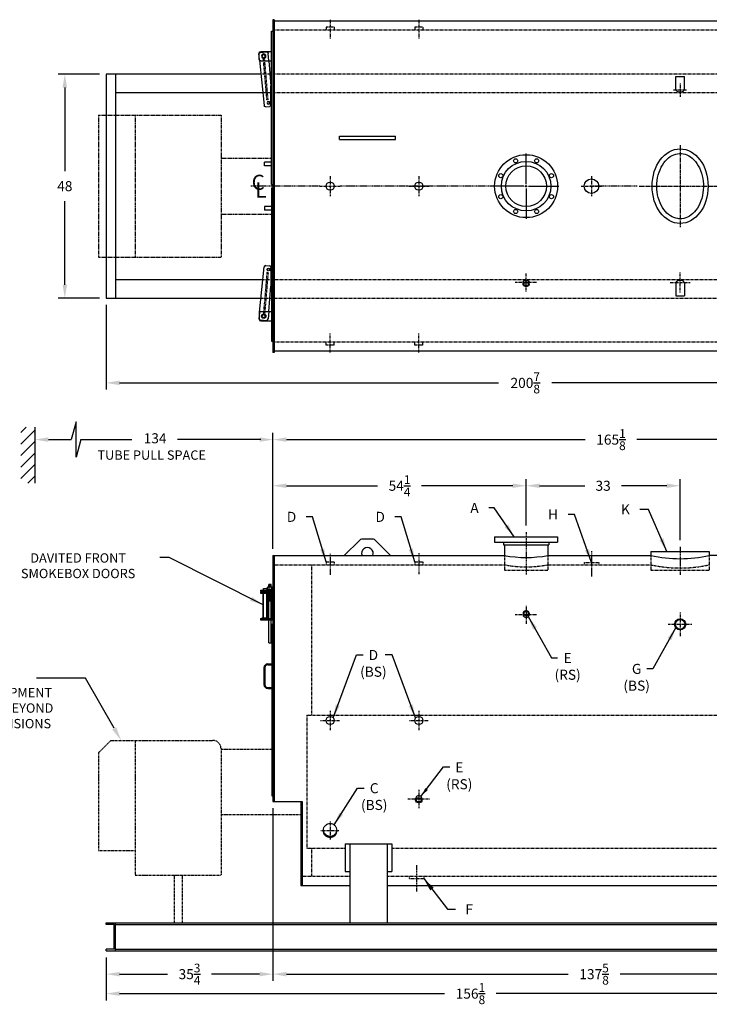
# Model space of a CAD drawing. Extents: x 20 to 380, y 80 to 291.
# Drawn here: x 140 to 288, y 80 to 291 of the extents above; entities that cross this region are included whole.
import ezdxf

# ---------------------------------------------------------------- set-up
doc = ezdxf.new("R2010")
doc.units = 0
doc.header["$LTSCALE"] = 0.25
doc.header["$MEASUREMENT"] = 0
for name, pattern in [('CENTER2', [1.125, 0.75, -0.125, 0.125, -0.125]), ('HIDDEN', [0.375, 0.25, -0.125]), ('PHANTOM', [2.5, 1.25, -0.25, 0.25, -0.25, 0.25, -0.25])]:
    doc.linetypes.add(name, pattern=pattern)
doc.layers.get('DEFPOINTS').update_dxf_attribs({"linetype": 'CONTINUOUS'})
for name, color, linetype in [('0_CENTERLINES', 125, 'CENTER2'), ('0_HIDDEN', 110, 'HIDDEN'), ('0_OBJECT', 232, 'CONTINUOUS'), ('0_TEXT', 125, 'CONTINUOUS'), ('BURNER', 40, 'PHANTOM'), ('DIMENSIONS', 125, 'CONTINUOUS'), ('HIDDEN', 7, 'HIDDEN'), ('HIDDEN2', 7, 'CONTINUOUS'), ('OBJ-35', 232, 'CONTINUOUS'), ('OBJECT', 1, 'CONTINUOUS'), ('OBJECT2', 82, 'CONTINUOUS')]:
    doc.layers.add(name, color=color, linetype=linetype)
doc.styles.add('ROMANS', font='romans.shx')
doc.styles.add('ROMANT', font='romant.shx')
doc.dimstyles.new('DIM', dxfattribs={"dimscale": 23, "dimtxt": 0.09375, "dimasz": 0.125, "dimexe": 0.0625, "dimexo": 0.0625, "dimgap": 0.09375, "dimtad": 0, "dimtih": 1, "dimtoh": 1, "dimdec": 6, "dimzin": 0, "dimdsep": 46, "dimlunit": 5, "dimtxsty": 'ROMANS', "dimcen": 0, "dimadec": 0, "dimazin": 0, "dimtfac": 0.87, "dimtdec": 6, "dimtix": 1, "dimtofl": 0, "dimtmove": 2, "dimatfit": 3, "dimfxl": 1, "dimtolj": 1, "dimtzin": 0, "dimarcsym": 0})
doc.dimstyles.new('DIM$7', dxfattribs={"dimscale": 12.8, "dimtxt": 0.125, "dimasz": 0.15625, "dimexe": 0.0625, "dimexo": 0.0625, "dimgap": 0.09375, "dimtad": 0, "dimdec": 6, "dimzin": 0, "dimdsep": 46, "dimlunit": 5, "dimtxsty": 'Standard', "dimcen": 0, "dimclrd": 256, "dimclre": 256, "dimclrt": 30, "dimadec": 0, "dimazin": 0, "dimtfac": 0.87, "dimtdec": 5, "dimtix": 1, "dimtofl": 0, "dimtmove": 0, "dimatfit": 3, "dimfxl": 1, "dimtolj": 1, "dimtzin": 0, "dimarcsym": 0})

# ---------------------------------------------------------------- blocks, each defined once
blk = doc.blocks.new('*D0')
at = {"layer": '0_TEXT', "color": 0, "lineweight": -2, "ltscale": 0.25, "transparency": 16777216}
for p, q in [((194.47, 122.08), (194.47, 85.08)), ((158.72, 90.08), (158.72, 85.08)), ((161.6, 86.52), (171.87, 86.52)), ((191.6, 86.52), (181.33, 86.52))]:
    blk.add_line(p, q, dxfattribs=at)
at = {"layer": '0_TEXT', "color": 0, "ltscale": 0.25, "transparency": 16777216}
for points in [[(161.6, 86.99), (161.6, 86.04), (158.72, 86.52)], [(191.6, 86.99), (191.6, 86.04), (194.47, 86.52)]]:
    blk.add_solid(points, dxfattribs=at)
at = {"layer": 'DEFPOINTS', "color": 0, "ltscale": 0.25, "transparency": 16777216}
for p in [(194.47, 123.52), (158.72, 91.52), (194.47, 86.52)]:
    blk.add_point(p, dxfattribs=at)
at = {"layer": '0_TEXT', "color": 0, "ltscale": 0.25, "transparency": 16777216, "insert": (176.6, 86.52), "char_height": 2.1562, "attachment_point": 5, "style": 'ROMANS'}
blk.add_mtext('\\A1;35{\\H0.870000x;\\S3/4;}', dxfattribs=at)
blk = doc.blocks.new('*D1')
at = {"layer": 'DEFPOINTS', "color": 0, "ltscale": 0.25, "transparency": 16777216}
for p in [(158.72, 91.52), (314.85, 91.52), (314.85, 82.34)]:
    blk.add_point(p, dxfattribs=at)
at = {"layer": 'DIMENSIONS', "color": 0, "lineweight": -2, "ltscale": 0.25, "transparency": 16777216}
for p, q in [((158.72, 90.08), (158.72, 80.9)), ((314.85, 90.08), (314.85, 80.9)), ((161.6, 82.34), (231.23, 82.34)), ((311.97, 82.34), (242.34, 82.34))]:
    blk.add_line(p, q, dxfattribs=at)
at = {"layer": 'DIMENSIONS', "color": 0, "ltscale": 0.25, "transparency": 16777216}
for points in [[(161.6, 82.82), (161.6, 81.86), (158.72, 82.34)], [(311.97, 82.82), (311.97, 81.86), (314.85, 82.34)]]:
    blk.add_solid(points, dxfattribs=at)
at = {"layer": 'DIMENSIONS', "color": 0, "ltscale": 0.25, "transparency": 16777216, "insert": (236.79, 82.34), "char_height": 2.1562, "attachment_point": 5, "style": 'ROMANS'}
blk.add_mtext('\\A1;156{\\H0.870000x;\\S1/8;}', dxfattribs=at)
blk = doc.blocks.new('*D2')
at = {"layer": 'DEFPOINTS', "color": 0, "transparency": 16777216}
for p in [(158.72, 231.45), (359.6, 224.82), (359.6, 213.27)]:
    blk.add_point(p, dxfattribs=at)
at = {"layer": 'DIMENSIONS', "color": 0, "lineweight": -2, "transparency": 16777216}
for p, q in [((158.72, 230.01), (158.72, 211.83)), ((359.6, 223.38), (359.6, 211.83)), ((161.6, 213.27), (242.83, 213.27)), ((356.72, 213.27), (254.24, 213.27))]:
    blk.add_line(p, q, dxfattribs=at)
at = {"layer": 'DIMENSIONS', "color": 0, "transparency": 16777216}
for points in [[(161.6, 213.75), (161.6, 212.79), (158.72, 213.27)], [(356.72, 213.75), (356.72, 212.79), (359.6, 213.27)]]:
    blk.add_solid(points, dxfattribs=at)
at = {"layer": 'DIMENSIONS', "color": 0, "transparency": 16777216, "insert": (248.54, 213.27), "char_height": 2.1562, "attachment_point": 5, "style": 'ROMANS'}
blk.add_mtext('\\A1;200{\\H0.87x;\\S7/8;}', dxfattribs=at)
blk = doc.blocks.new('*D10')
at = {"layer": 'DEFPOINTS', "color": 0, "ltscale": 0.25, "transparency": 16777216}
for p in [(149.87, 279.45), (158.72, 279.45), (158.72, 231.45)]:
    blk.add_point(p, dxfattribs=at)
at = {"layer": 'DIMENSIONS', "color": 0, "lineweight": -2, "ltscale": 0.25, "transparency": 16777216}
for p, q in [((157.29, 279.45), (148.43, 279.45)), ((149.87, 276.57), (149.87, 258.68)), ((149.87, 234.32), (149.87, 252.21)), ((157.29, 231.45), (148.43, 231.45))]:
    blk.add_line(p, q, dxfattribs=at)
at = {"layer": 'DIMENSIONS', "color": 0, "ltscale": 0.25, "transparency": 16777216}
for points in [[(149.39, 276.57), (150.35, 276.57), (149.87, 279.45)], [(149.39, 234.32), (150.35, 234.32), (149.87, 231.45)]]:
    blk.add_solid(points, dxfattribs=at)
at = {"layer": 'DIMENSIONS', "color": 0, "ltscale": 0.25, "transparency": 16777216, "insert": (149.87, 255.45), "char_height": 2.156, "attachment_point": 5, "style": 'ROMANS'}
blk.add_mtext('\\A1;48', dxfattribs=at)
blk = doc.blocks.new('*D12')
at = {"layer": '0_TEXT', "color": 0, "lineweight": -2, "ltscale": 0.25, "transparency": 16777216}
for p, q in [((332.1, 102.28), (332.1, 85.08)), ((194.47, 90.08), (194.47, 85.08)), ((197.35, 86.52), (257.73, 86.52)), ((329.22, 86.52), (268.84, 86.52))]:
    blk.add_line(p, q, dxfattribs=at)
at = {"layer": '0_TEXT', "color": 0, "ltscale": 0.25, "transparency": 16777216}
for points in [[(197.35, 86.99), (197.35, 86.04), (194.47, 86.52)], [(329.22, 86.99), (329.22, 86.04), (332.1, 86.52)]]:
    blk.add_solid(points, dxfattribs=at)
at = {"layer": 'DEFPOINTS', "color": 0, "ltscale": 0.25, "transparency": 16777216}
for p in [(332.1, 103.72), (194.47, 91.52), (332.1, 86.52)]:
    blk.add_point(p, dxfattribs=at)
at = {"layer": '0_TEXT', "color": 0, "ltscale": 0.25, "transparency": 16777216, "insert": (263.29, 86.52), "char_height": 2.1562, "attachment_point": 5, "style": 'ROMANS'}
blk.add_mtext('\\A1;137{\\H0.870000x;\\S5/8;}', dxfattribs=at)
blk = doc.blocks.new('*D13')
at = {"layer": '0_TEXT', "color": 0, "lineweight": -2, "ltscale": 0.25, "transparency": 16777216}
for p, q in [((194.47, 177.71), (194.47, 202.55)), ((197.35, 201.11), (261.36, 201.11)), ((356.72, 201.11), (272.47, 201.11)), ((359.6, 179.46), (359.6, 202.55))]:
    blk.add_line(p, q, dxfattribs=at)
at = {"layer": '0_TEXT', "color": 0, "ltscale": 0.25, "transparency": 16777216}
for points in [[(197.35, 201.59), (197.35, 200.63), (194.47, 201.11)], [(356.72, 201.59), (356.72, 200.63), (359.6, 201.11)]]:
    blk.add_solid(points, dxfattribs=at)
at = {"layer": 'DEFPOINTS', "color": 0, "ltscale": 0.25, "transparency": 16777216}
for p in [(359.6, 201.11), (359.6, 178.02), (194.47, 176.27)]:
    blk.add_point(p, dxfattribs=at)
at = {"layer": '0_TEXT', "color": 0, "ltscale": 0.25, "transparency": 16777216, "insert": (266.91, 201.11), "char_height": 2.1562, "attachment_point": 5, "style": 'ROMANS'}
blk.add_mtext('\\A1;165{\\H0.870000x;\\S1/8;}', dxfattribs=at)
blk = doc.blocks.new('*D14')
at = {"layer": '0_TEXT', "color": 0, "lineweight": -2, "ltscale": 0.25, "transparency": 16777216}
for p, q in [((194.47, 177.71), (194.47, 192.66)), ((248.72, 182.71), (248.72, 192.66)), ((197.35, 191.22), (216.87, 191.22)), ((245.85, 191.22), (226.33, 191.22))]:
    blk.add_line(p, q, dxfattribs=at)
at = {"layer": '0_TEXT', "color": 0, "ltscale": 0.25, "transparency": 16777216}
for points in [[(197.35, 191.7), (197.35, 190.74), (194.47, 191.22)], [(245.85, 191.7), (245.85, 190.74), (248.72, 191.22)]]:
    blk.add_solid(points, dxfattribs=at)
at = {"layer": 'DEFPOINTS', "color": 0, "ltscale": 0.25, "transparency": 16777216}
for p in [(248.72, 191.22), (248.72, 181.27), (194.47, 176.27)]:
    blk.add_point(p, dxfattribs=at)
at = {"layer": '0_TEXT', "color": 0, "ltscale": 0.25, "transparency": 16777216, "insert": (221.6, 191.22), "char_height": 2.1562, "attachment_point": 5, "style": 'ROMANS'}
blk.add_mtext('\\A1;54{\\H0.870000x;\\S1/4;}', dxfattribs=at)
blk = doc.blocks.new('*D15')
at = {"layer": 'DEFPOINTS', "color": 0, "ltscale": 0.25, "transparency": 16777216}
for p in [(281.72, 191.22), (248.72, 181.27), (281.72, 178.14)]:
    blk.add_point(p, dxfattribs=at)
at = {"layer": 'DIMENSIONS', "color": 0, "lineweight": -2, "ltscale": 0.25, "transparency": 16777216}
for p, q in [((248.72, 182.71), (248.72, 192.66)), ((281.72, 179.58), (281.72, 192.66)), ((251.6, 191.22), (261.32, 191.22)), ((278.85, 191.22), (269.13, 191.22))]:
    blk.add_line(p, q, dxfattribs=at)
at = {"layer": 'DIMENSIONS', "color": 0, "ltscale": 0.25, "transparency": 16777216}
for points in [[(251.6, 191.7), (251.6, 190.74), (248.72, 191.22)], [(278.85, 191.7), (278.85, 190.74), (281.72, 191.22)]]:
    blk.add_solid(points, dxfattribs=at)
at = {"layer": 'DIMENSIONS', "color": 0, "ltscale": 0.25, "transparency": 16777216, "insert": (265.22, 191.22), "char_height": 2.156, "attachment_point": 5, "style": 'ROMANS'}
blk.add_mtext('\\A1;33', dxfattribs=at)
blk = doc.blocks.new('A$C592C583A')
at = {"layer": '0_OBJECT'}
for p, q in [((-2.65, 11.34), (0, 11.34)), ((-2.65, 11.34), (-2.65, 11.09)), ((-2.65, 11.09), (0, 11.09)), ((-0.25, 11.09), (-0.25, 5.21)), ((0, 11.09), (0, 5.21)), ((-2.65, 5.21), (0, 5.21)), ((-2.65, 5.21), (-2.65, 4.97)), ((-2.65, 4.97), (0, 4.97))]:
    blk.add_line(p, q, dxfattribs=at)
at = {"layer": 'HIDDEN2'}
for p, q in [((-1.99, 4.97), (-1.99, 11.34)), ((-1.32, 4.97), (-1.32, 11.34)), ((-0.87, 11.94), (-0.87, 10.7)), ((-0.37, 11.94), (-0.37, 10.7))]:
    blk.add_line(p, q, dxfattribs=at)
at = {"layer": 'OBJ-35'}
for p, q in [((-2.11, 5.4), (-2.11, 10.93)), ((-1.2, 11.44), (-1.2, 11.94)), ((-0.04, 11.94), (-1.2, 11.94)), ((-1.2, 11.44), (-0.04, 11.44)), ((-1.2, 10.95), (-1.2, 11.44)), ((-1.2, 5.4), (-1.2, 10.93)), ((-0.91, 11.94), (-0.91, 11.44)), ((-0.91, 11.44), (-0.91, 10.95)), ((-0.87, 11.94), (-0.87, 12.5)), ((-0.37, 12.5), (-0.87, 12.5)), ((-0.37, 12.38), (-0.87, 12.38)), ((-0.37, 12.25), (-0.87, 12.25)), ((-0.37, 12.13), (-0.87, 12.13)), ((-0.37, 12), (-0.87, 12)), ((-0.87, 0), (-0.87, 10.7)), ((-0.87, 10.64), (-0.37, 10.64)), ((-0.37, 11.94), (-0.37, 12.5)), ((-0.37, 0), (-0.37, 10.7)), ((-0.32, 11.94), (-0.32, 11.44)), ((-0.32, 11.44), (-0.32, 10.95)), ((-0.04, 11.44), (-0.04, 11.94)), ((-0.04, 10.95), (-0.04, 11.44)), ((-0.87, 10.52), (-0.37, 10.52)), ((-0.87, 10.39), (-0.37, 10.39)), ((-0.87, 10.39), (-0.37, 10.39)), ((-0.87, 10.27), (-0.37, 10.27)), ((-0.87, 10.27), (-0.37, 10.27)), ((-0.87, 10.14), (-0.37, 10.14)), ((-0.87, 10.14), (-0.37, 10.14)), ((-0.87, 10.02), (-0.37, 10.02)), ((-0.87, 9.89), (-0.37, 9.89)), ((-0.87, 9.89), (-0.37, 9.89)), ((-0.87, 9.77), (-0.37, 9.77)), ((-0.87, 9.77), (-0.37, 9.77)), ((-0.87, 9.64), (-0.37, 9.64)), ((-0.87, 9.64), (-0.37, 9.64)), ((-0.87, 9.52), (-0.37, 9.52)), ((-0.87, 9.4), (-0.37, 9.4)), ((-0.87, 9.27), (-0.37, 9.27)), ((-0.87, 9.15), (-0.37, 9.15)), ((-0.87, 9.02), (-0.37, 9.02)), ((-2.32, 5.4), (-0.99, 5.4)), ((-2.32, 5.34), (-2.32, 5.4)), ((-2.32, 5.21), (-2.32, 5.34)), ((-2.32, 5.31), (-0.99, 5.31)), ((-0.99, 5.34), (-0.99, 5.4)), ((-0.99, 5.21), (-0.99, 5.34)), ((-0.87, 0), (-0.37, 0))]:
    blk.add_line(p, q, dxfattribs=at)
at = {"layer": 'OBJECT'}
for p, q in [((-1.99, 11.34), (-1.99, 11.67)), ((-1.99, 11.67), (-1.32, 11.67)), ((-1.32, 11.67), (-1.32, 11.34))]:
    blk.add_line(p, q, dxfattribs=at)
at = {"layer": 'OBJECT2'}
for p, q in [((-2.69, 10.95), (-0.13, 10.95)), ((-2.69, 10.95), (-2.69, 10.7)), ((-2.69, 10.7), (-0.13, 10.7)), ((-0.71, 10.95), (-0.71, 10.7)), ((-0.13, 10.95), (-0.13, 10.7))]:
    blk.add_line(p, q, dxfattribs=at)
blk = doc.blocks.new('A$C7FC46D7E')
at = {"layer": 'HIDDEN'}
for p, q in [((-0.98, -0.65), (-1.74, -9.53)), ((-0.73, -0.67), (-1.49, -9.56)), ((-0.73, -0.67), (-0.98, -0.65))]:
    blk.add_line(p, q, dxfattribs=at)
at = {"layer": 'HIDDEN2'}
for p, q in [((-2.57, -9.13), (-2.65, -9.96)), ((-0.56, -9.01), (-0.71, -10.59)), ((-2.39, -10.76), (-1.08, -10.89))]:
    blk.add_line(p, q, dxfattribs=at)
blk.add_circle((-1.66, -10), 0.476, dxfattribs=at)
for centre, start, end in [((-2.36, -10.43), 174.474, 264.474), ((-1.04, -10.56), 264.474, 354.474)]:
    blk.add_arc(centre, 0.331, start, end, dxfattribs=at)
at = {"layer": 'OBJ-35'}
for centre, radius in [((-0.62, 0), 0.248), ((-1.66, -10), 0.331)]:
    blk.add_circle(centre, radius, dxfattribs=at)
at = {"layer": 'OBJECT'}
for p, q in [((-2.65, -9.34), (-2.65, -10.67)), ((-2.32, -9.01), (0, -9.01)), ((-2.32, -11), (0, -11))]:
    blk.add_line(p, q, dxfattribs=at)
for centre, start, end in [((-2.32, -9.34), 90, 180), ((-2.32, -10.67), 180, 270)]:
    blk.add_arc(centre, 0.331, start, end, dxfattribs=at)
at = {"layer": 'OBJECT2'}
for p, q in [((-2.57, -9.13), (-1.56, 0.59)), ((-1.2, 0.89), (-0.43, 0.81)), ((-0.13, 0.48), (-0.13, -3.64)), ((-0.56, -9.01), (-0.13, -3.58)), ((-2.65, -9.96), (-2.69, -10.4))]:
    blk.add_line(p, q, dxfattribs=at)
blk.add_circle((-0.62, 0), 0.31, dxfattribs=at)
for centre, start, end in [((-1.23, 0.56), 84.474, 174.474), ((-0.46, 0.48), 359.9996, 84.4942), ((-2.36, -10.43), 174.474, 210.1346)]:
    blk.add_arc(centre, 0.331, start, end, dxfattribs=at)

msp = doc.modelspace()

# ---------------------------------------------------------------- linework, layer by layer
at = {"layer": '0_CENTERLINES', "ltscale": 0.5}
for p, q in [((206.7245926, 291.1341647), (206.7245926, 287.0082629)), ((225.7245926, 291.1341636), (225.7245926, 287.0082618)), ((248.7245926, 232.8472211), (248.7245926, 236.7952395)), ((281.7288926, 232.6462138), (281.7288926, 236.9962138)), ((251.0375926, 234.8212303), (246.4115926, 234.8212303)), ((279.5538926, 234.8212138), (283.9038926, 234.8212138)), ((206.7245926, 219.7582629), (206.7245926, 223.8841647)), ((225.7245926, 219.758264), (225.7245926, 223.8841659)), ((248.7245926, 165.4932789), (248.7245926, 161.5452604)), ((251.0375926, 163.5192697), (246.4115926, 163.5192697)), ((281.7245926, 164.0505361), (281.7245926, 158.9880361)), ((279.1933426, 161.5192861), (284.2558426, 161.5192861)), ((206.7245926, 142.9567861), (206.7245926, 138.8317861)), ((225.7245926, 142.9567861), (225.7245926, 138.8317861)), ((204.6620926, 140.8942861), (208.7870926, 140.8942861)), ((223.6620926, 140.8942861), (227.7870926, 140.8942861)), ((225.7245926, 126.0150566), (225.7245926, 122.0670382)), ((228.0375926, 124.0410474), (223.4115926, 124.0410474)), ((206.7245926, 119.2512224), (206.7245926, 115.3379722)), ((204.7245926, 117.2945973), (208.7245926, 117.2945973))]:
    msp.add_line(p, q, dxfattribs=at)
at = {"layer": '0_CENTERLINES', "ltscale": 0.25}
for p, q in [((281.7288926, 277.5212138), (281.7288926, 274.6212138)), ((280.2788926, 276.0712138), (283.1788926, 276.0712138))]:
    msp.add_line(p, q, dxfattribs=at)
at = {"layer": '0_CENTERLINES', "ltscale": 2}
for p, q in [((281.723268, 264.2462138), (281.723268, 246.6462138)), ((272.923268, 255.4462138), (290.523268, 255.4462138))]:
    msp.add_line(p, q, dxfattribs=at)
at = {"layer": '0_CENTERLINES', "ltscale": 0.375}
for p, q in [((206.7245926, 257.6216143), (206.7245926, 253.2708133)), ((225.7245926, 257.6216143), (225.7245926, 253.2708133)), ((262.7245926, 257.6216143), (262.7245926, 253.2708133)), ((204.5491921, 255.4462138), (208.8999931, 255.4462138)), ((223.5491921, 255.4462138), (227.8999931, 255.4462138)), ((260.5491921, 255.4462138), (264.8999931, 255.4462138))]:
    msp.add_line(p, q, dxfattribs=at)
at = {"layer": '0_CENTERLINES'}
for p, q in [((204.5491921, 255.4462138), (189.6968141, 255.4462138)), ((241.7245926, 255.4462138), (208.8999931, 255.4462138)), ((272.5232697, 255.4405892), (262.3999931, 255.4462138)), ((248.7245926, 181.2692861), (248.7245926, 172.1442861))]:
    msp.add_line(p, q, dxfattribs=at)
at = {"layer": '0_CENTERLINES', "ltscale": 0.75}
for p, q in [((281.7245926, 178.1442861), (281.7245926, 172.1442861)), ((225.2245926, 109.8862415), (225.2245926, 104.2612415))]:
    msp.add_line(p, q, dxfattribs=at)
at = {"layer": '0_CENTERLINES', "ltscale": 0.625}
for p, q in [((206.7245926, 176.6442861), (206.7245926, 172.1442861)), ((225.7245926, 176.7692861), (225.7245926, 172.2692861)), ((262.7245926, 177.2067861), (262.7245926, 171.5817861))]:
    msp.add_line(p, q, dxfattribs=at)
at = {"layer": '0_HIDDEN', "linetype": 'HIDDEN', "ltscale": 0.75}
for p, q in [((207.5995926, 289.5087138), (205.8495926, 289.5087138)), ((205.8495926, 289.5087138), (205.8495926, 288.8837138)), ((207.5995926, 289.5087138), (207.5995926, 288.8837138)), ((226.5995926, 289.5087127), (224.8495926, 289.5087127)), ((224.8495926, 289.5087127), (224.8495926, 288.8837127)), ((226.5995926, 289.5087127), (226.5995926, 288.8837127)), ((359.0995926, 288.8837138), (194.7245926, 288.8837138)), ((359.0995926, 222.0087138), (194.7245926, 222.0087138)), ((205.8495926, 221.3837138), (205.8495926, 222.0087138)), ((207.5995926, 221.3837138), (207.5995926, 222.0087138)), ((224.8495926, 221.3837149), (224.8495926, 222.0087149)), ((226.5995926, 221.3837149), (226.5995926, 222.0087149)), ((207.5995926, 221.3837138), (205.8495926, 221.3837138)), ((226.5995926, 221.3837149), (224.8495926, 221.3837149))]:
    msp.add_line(p, q, dxfattribs=at)
at = {"layer": '0_HIDDEN', "ltscale": 0.75}
for p, q in [((314.8495926, 279.4462138), (191.9045615, 279.4462138)), ((312.8495926, 275.4462138), (192.3197732, 275.4462138)), ((192.3197732, 235.4462138), (312.8495926, 235.4462138)), ((191.9045615, 231.4462138), (314.8495926, 231.4462138))]:
    msp.add_line(p, q, dxfattribs=at)
at = {"layer": '0_HIDDEN'}
for p, q in [((244.0995926, 176.2692861), (244.0995926, 173.1442861)), ((253.3495926, 176.2692861), (253.3495926, 173.1442861)), ((275.4745926, 176.2692861), (275.4745926, 173.1442861)), ((287.9745926, 176.2692861), (287.9745926, 173.1442861)), ((194.7245926, 174.2692861), (244.0995926, 174.2692861)), ((202.7245926, 174.2692861), (202.7245926, 142.0192861)), ((205.8495926, 174.8942861), (207.5995926, 174.8942861)), ((205.8495926, 174.8942861), (205.8495926, 174.2692861)), ((207.5995926, 174.8942861), (207.5995926, 174.2692861)), ((224.8495926, 174.8942861), (224.8495926, 174.2692861)), ((224.8495926, 174.8942861), (226.5995926, 174.8942861)), ((226.5995926, 174.8942861), (226.5995926, 174.2692861)), ((244.0995926, 173.1442861), (253.3495926, 173.1442861)), ((253.3495926, 174.2692861), (275.4745926, 174.2692861)), ((261.1620926, 174.7692861), (264.2870926, 174.7692861)), ((261.1620926, 174.7692861), (261.1620926, 174.2692861)), ((264.2870926, 174.7692861), (264.2870926, 174.2692861)), ((275.4745926, 173.1442861), (287.9745926, 173.1442861)), ((201.7245926, 142.0192861), (318.0995926, 142.0192861)), ((201.7245926, 142.0192861), (201.7245926, 113.5192861)), ((201.7245926, 113.5192861), (209.9745926, 113.5192861)), ((202.7245926, 113.5192861), (202.7245926, 107.5192861)), ((219.9745926, 113.5192861), (302.8495926, 113.5192861)), ((200.7245926, 107.5192861), (210.9745926, 107.5192861)), ((218.9745926, 107.5192861), (303.8495926, 107.5192861)), ((223.6620926, 107.5192861), (223.6620926, 107.0192861)), ((223.6620926, 107.0192861), (226.7870926, 107.0192861)), ((226.7870926, 107.5192861), (226.7870926, 107.0192861))]:
    msp.add_line(p, q, dxfattribs=at)
for centre, radius, start, end in [((248.7245926, 198.9428515), 25.1032957, 259.383246458, 280.616753542), ((281.7245926, 202.5027786), 28.9169949, 257.517824882, 282.482175118)]:
    msp.add_arc(centre, radius, start, end, dxfattribs=at)
at = {"layer": '0_OBJECT'}
for p, q in [((194.4745926, 291.0712138), (194.4745926, 219.8212138)), ((194.7245926, 291.0712138), (194.4745926, 291.0712138)), ((194.7245926, 291.0712138), (194.7245926, 219.8212138)), ((359.3495926, 290.8212138), (194.7245926, 290.8212138)), ((194.1620926, 255.8212138), (194.1620926, 288.6962138)), ((194.1620926, 288.6962138), (194.4745926, 288.6962138)), ((191.9045615, 279.4462138), (158.7245926, 279.4462138)), ((158.7245926, 279.4462138), (158.7245926, 231.4462138)), ((160.7245926, 279.4462138), (160.7245926, 231.4462138)), ((280.7788926, 278.9314128), (282.6788926, 278.9314128)), ((280.7788926, 276.0712138), (280.7788926, 278.9314128)), ((282.6788926, 276.0712138), (282.6788926, 278.9314128)), ((192.3197732, 275.4462138), (160.7245926, 275.4462138)), ((208.7245926, 266.1962139), (220.7245926, 266.1962139)), ((208.7245926, 265.4462139), (208.7245926, 266.1962139)), ((220.7245926, 265.4462139), (220.7245926, 266.1962139)), ((208.7245926, 265.4462139), (220.7245926, 265.4462139)), ((194.1620926, 260.5712138), (192.6620926, 260.5712138)), ((192.6620926, 259.8212138), (192.6620926, 260.5712138)), ((194.1620926, 259.8212138), (192.6620926, 259.8212138)), ((194.1620926, 255.8212138), (194.4745926, 255.8212138)), ((194.1620926, 255.0712138), (194.1620926, 222.1962138)), ((194.1620926, 255.0712138), (194.4745926, 255.0712138)), ((194.1620926, 251.0712138), (192.6620926, 251.0712138)), ((192.6620926, 251.0712138), (192.6620926, 250.3212138)), ((194.1620926, 250.3212138), (192.6620926, 250.3212138)), ((160.7245926, 235.4462138), (192.3197732, 235.4462138)), ((280.7788926, 234.8212138), (280.7788926, 231.9610148)), ((282.6788926, 234.8212138), (282.6788926, 231.9610148)), ((158.7245926, 231.4462138), (191.9045615, 231.4462138)), ((280.7788926, 231.9610148), (282.6788926, 231.9610148)), ((194.1620926, 222.1962138), (194.4745926, 222.1962138)), ((194.7245926, 219.8212138), (194.4745926, 219.8212138)), ((359.3495926, 220.0712138), (194.7245926, 220.0712138)), ((213.078146, 179.5894887), (209.7579434, 176.2692861)), ((216.0174858, 179.7359353), (213.4316994, 179.7359353)), ((216.3710392, 179.5894887), (219.6912418, 176.2692861)), ((241.9745926, 180.2692861), (255.4745926, 180.2692861)), ((241.9745926, 180.2692861), (241.9745926, 179.1492861)), ((255.4745926, 180.2692861), (255.4745926, 179.1492861)), ((241.9745926, 179.1492861), (255.4745926, 179.1492861)), ((243.8795926, 179.1492861), (243.8795926, 178.5192861)), ((243.8795926, 178.5192861), (253.5695926, 178.5192861)), ((244.0995926, 178.5192861), (244.0995926, 176.2692861)), ((253.3495926, 178.5192861), (253.3495926, 176.2692861)), ((253.5695926, 179.1492861), (253.5695926, 178.5192861)), ((194.4745926, 176.2692861), (194.4745926, 123.5192861)), ((194.4745926, 176.2692861), (244.0995926, 176.2692861)), ((194.7245926, 176.2692861), (194.7245926, 123.5192861)), ((253.3495926, 176.2692861), (275.4745926, 176.2692861)), ((275.4745926, 177.1442861), (287.9745926, 177.1442861)), ((275.4745926, 177.1442861), (275.4745926, 176.2692861)), ((287.9745926, 177.1442861), (287.9745926, 176.2692861)), ((320.1329434, 176.2692861), (287.9745926, 176.2692861)), ((194.2245926, 161.5192861), (194.2245926, 124.7692861)), ((194.2245926, 161.5192861), (194.4745926, 161.5192861)), ((192.5370926, 152.2067861), (192.5370926, 148.5817861)), ((192.7245926, 152.2067861), (192.7245926, 148.5817861)), ((193.3495926, 153.0192861), (194.2245926, 153.0192861)), ((193.3495926, 152.8317861), (194.2245926, 152.8317861)), ((193.3495926, 147.9567861), (194.2245926, 147.9567861)), ((193.3495926, 147.7692861), (194.2245926, 147.7692861)), ((194.2245926, 124.7692861), (194.4745926, 124.7692861)), ((194.4745926, 123.5192861), (200.7245926, 123.5192861)), ((200.4745926, 123.5192861), (200.4745926, 105.5192861)), ((200.7245926, 123.5192861), (200.7245926, 105.5192861)), ((209.9745926, 114.4352257), (219.9745926, 114.4352257)), ((209.9745926, 114.4352257), (209.9745926, 108.5396341)), ((210.9745926, 114.4352257), (210.9745926, 97.5192861)), ((218.9745926, 114.4352257), (218.9745926, 97.5192861)), ((219.9745926, 114.4352257), (219.9745926, 108.5396341)), ((209.9745926, 108.5396341), (210.9745926, 108.5396341)), ((218.9745926, 108.5396341), (219.9745926, 108.5396341)), ((200.4745926, 105.5192861), (210.9745926, 105.5192861)), ((218.9745926, 105.5192861), (303.8495926, 105.5192861)), ((158.7245926, 97.5192861), (314.8495926, 97.5192861)), ((158.7245926, 97.1762861), (158.7245926, 97.5192861)), ((160.4445926, 97.1762861), (158.7245926, 97.1762861)), ((160.4445926, 91.8622861), (160.4445926, 97.1762861)), ((160.7585926, 91.5192861), (160.7585926, 97.5192861)), ((160.7585926, 97.1762861), (312.8155926, 97.1762861)), ((158.7245926, 91.5192861), (158.7245926, 91.8622861)), ((160.4445926, 91.8622861), (158.7245926, 91.8622861)), ((158.7245926, 91.5192861), (314.8495926, 91.5192861)), ((160.7585926, 91.8622861), (312.8155926, 91.8622861))]:
    msp.add_line(p, q, dxfattribs=at)
at = {"layer": '0_OBJECT', "color": 195}
for p, q in [((248.0680926, 234.4462303), (248.0680926, 234.8212303)), ((249.3810926, 234.4462303), (249.3810926, 234.8212303)), ((248.0680926, 163.8942697), (248.0680926, 163.5192697)), ((249.3810926, 163.8942697), (249.3810926, 163.5192697))]:
    msp.add_line(p, q, dxfattribs=at)
for points in [[(248.0680926, 234.8212303, -0.128004941), (248.1145151, 234.9995902, -0.1062220244), (248.260377, 235.1655945, -0.0852381357), (248.4655165, 235.2693291, -0.0746669768), (248.7245926, 235.3082349, -0.0746669768), (248.9836687, 235.2693291, -0.0852381357), (249.1888082, 235.1655945, -0.1062220244), (249.33467, 234.9995902, -0.128004941), (249.3810926, 234.8212303, -0.128004941)], [(248.0680926, 163.5192697, 0.128004941), (248.1145151, 163.3409097, 0.1062220244), (248.260377, 163.1749054, 0.0852381357), (248.4655165, 163.0711708, 0.0746669768), (248.7245926, 163.032265, 0.0746669768), (248.9836687, 163.0711708, 0.0852381357), (249.1888082, 163.1749054, 0.1062220244), (249.33467, 163.3409097, 0.128004941), (249.3810926, 163.5192697, 0.128004941)]]:
    msp.add_lwpolyline(points, format="xyb", dxfattribs=at)
for points in [[(248.0680926, 234.4462303, -0.128004941), (248.1145151, 234.6245902, -0.1062220244), (248.260377, 234.7905945, -0.0852381357), (248.4655165, 234.8943291, -0.0746669768), (248.7245926, 234.9332349, -0.0746669768), (248.9836687, 234.8943291, -0.0852381357), (249.1888082, 234.7905945, -0.1062220244), (249.33467, 234.6245902, -0.128004941), (249.3810926, 234.4462303, -0.128004941), (249.33467, 234.2678703, -0.1062220244), (249.1888082, 234.101866, -0.0852381357), (248.9836687, 233.9981314, -0.0746669768), (248.7245926, 233.9592257, -0.0746669768), (248.4655165, 233.9981314, -0.0852381357), (248.260377, 234.101866, -0.1062220244), (248.1145151, 234.2678703, -0.128004941)], [(248.2000926, 234.4462303, -0.128004941), (248.2297657, 234.5602372, -0.1062220244), (248.3390209, 234.6845797, -0.0852381357), (248.5042873, 234.7681514, -0.0746669768), (248.7245926, 234.8012349, -0.0746669768), (248.9448978, 234.7681514, -0.0852381357), (249.1101643, 234.6845797, -0.1062220244), (249.2194195, 234.5602372, -0.128004941), (249.2490926, 234.4462303, -0.128004941), (249.2194195, 234.3322234, -0.1062220244), (249.1101643, 234.2078808, -0.0852381357), (248.9448978, 234.1243092, -0.0746669768), (248.7245926, 234.0912257, -0.0746669768), (248.5042873, 234.1243092, -0.0852381357), (248.3390209, 234.2078808, -0.1062220244), (248.2297657, 234.3322234, -0.128004941)], [(248.0680926, 163.8942697, 0.128004941), (248.1145151, 163.7159097, 0.1062220244), (248.260377, 163.5499054, 0.0852381357), (248.4655165, 163.4461708, 0.0746669768), (248.7245926, 163.407265, 0.0746669768), (248.9836687, 163.4461708, 0.0852381357), (249.1888082, 163.5499054, 0.1062220244), (249.33467, 163.7159097, 0.128004941), (249.3810926, 163.8942697, 0.128004941), (249.33467, 164.0726296, 0.1062220244), (249.1888082, 164.2386339, 0.0852381357), (248.9836687, 164.3423685, 0.0746669768), (248.7245926, 164.3812743, 0.0746669768), (248.4655165, 164.3423685, 0.0852381357), (248.260377, 164.2386339, 0.1062220244), (248.1145151, 164.0726296, 0.128004941)], [(248.2000926, 163.8942697, 0.128004941), (248.2297657, 163.7802627, 0.1062220244), (248.3390209, 163.6559202, 0.0852381357), (248.5042873, 163.5723485, 0.0746669768), (248.7245926, 163.539265, 0.0746669768), (248.9448978, 163.5723485, 0.0852381357), (249.1101643, 163.6559202, 0.1062220244), (249.2194195, 163.7802627, 0.128004941), (249.2490926, 163.8942697, 0.128004941), (249.2194195, 164.0082766, 0.1062220244), (249.1101643, 164.1326191, 0.0852381357), (248.9448978, 164.2161908, 0.0746669768), (248.7245926, 164.2492743, 0.0746669768), (248.5042873, 164.2161908, 0.0852381357), (248.3390209, 164.1326191, 0.1062220244), (248.2297657, 164.0082766, 0.128004941)]]:
    msp.add_lwpolyline(points, format="xyb", close=True, dxfattribs=at)
at = {"layer": '0_OBJECT'}
msp.add_lwpolyline([(205.2245926, 117.2945973, 0.1011379869), (205.3380902, 116.739234, 0.0995485317), (205.6639324, 116.2646078, 0.0973801772), (206.1485095, 115.9494911, 0.0959004854), (206.7245926, 115.8379722, 0.0959004854), (207.3006757, 115.9494911, 0.0973801772), (207.7852527, 116.2646078, 0.0995485317), (208.111095, 116.739234, 0.1011379869), (208.2245926, 117.2945973, 0.1011379869), (208.111095, 117.8499606, 0.0995485317), (207.7852527, 118.3245868, 0.0973801772), (207.3006757, 118.6397035, 0.0959004854), (206.7245926, 118.7512224, 0.0959004854), (206.1485095, 118.6397035, 0.0973801772), (205.6639324, 118.3245868, 0.0995485317), (205.3380902, 117.8499606, 0.1011379869)], format="xyb", close=True, dxfattribs=at)
msp.add_lwpolyline([(205.2308154, 117.4271798, 0.077499153), (205.3380902, 117.004399, 0.0995485317), (205.6639324, 116.5297728, 0.0973801772), (206.1485095, 116.2146562, 0.0959004854), (206.7245926, 116.1031372, 0.0959004854), (207.3006757, 116.2146562, 0.0973801772), (207.7852527, 116.5297728, 0.0995485317), (208.111095, 117.004399, 0.077499153), (208.2183697, 117.4271798, 0.1011379869)], format="xyb", dxfattribs=at)
for centre, radius in [((248.7245926, 255.4462138), 6.75), ((248.7245926, 255.4462138), 5.31), ((248.7245926, 255.4462138), 4.36), ((246.4762812, 260.8739869, 1.0575043), 0.44), ((206.7245926, 255.4462138), 0.875), ((225.7245926, 255.4462138), 0.875), ((262.7245926, 255.4462138), 1.5625), ((281.7245926, 161.5192861), 1.1875), ((281.7245926, 161.5192861), 1.0335), ((206.7245926, 140.8942861), 0.875), ((225.7245926, 140.8942861), 0.875)]:
    msp.add_circle(centre, radius, dxfattribs=at)
at = {"layer": '0_OBJECT', "extrusion": (9.1239e-08, -5.98822e-14, 1)}
msp.add_circle((250.972769, 260.8739816, 1.057524), 0.44, dxfattribs=at)
at = {"layer": '0_OBJECT', "extrusion": (-6.45156e-08, -6.45156e-08, 1)}
msp.add_circle((243.2967556, 257.6944851, 1.0574715), 0.44, dxfattribs=at)
at = {"layer": '0_OBJECT', "extrusion": (1.55754e-07, -6.45154e-08, 1)}
msp.add_circle((254.1523053, 257.6944992, 1.0575192), 0.44, dxfattribs=at)
at = {"layer": '0_OBJECT', "extrusion": (-6.45154e-08, -1.55754e-07, 1)}
msp.add_circle((243.2967524, 253.197949, 1.0574449), 0.44, dxfattribs=at)
at = {"layer": '0_OBJECT', "extrusion": (1.55754e-07, -1.55754e-07, 1)}
msp.add_circle((254.1523575, 253.1980017, 1.0575026), 0.44, dxfattribs=at)
at = {"layer": '0_OBJECT', "extrusion": (2.38695e-15, -2.2027e-07, 1)}
msp.add_circle((246.476315, 250.018476, 1.05744), 0.44, dxfattribs=at)
at = {"layer": '0_OBJECT', "extrusion": (9.12389e-08, -2.2027e-07, 1)}
msp.add_circle((250.9728206, 250.0184183, 1.0574698), 0.44, dxfattribs=at)
at = {"layer": '0_OBJECT'}
for centre, radius, start, end in [((281.7288926, 276.9900821), 1.3216728, 224.045651753, 315.954348247), ((281.7288926, 233.9023455), 1.3216728, 44.045651753, 135.954348247), ((213.4316994, 179.2359353), 0.5, 90, 135), ((216.0174858, 179.2359353), 0.5, 45, 90), ((214.7245926, 176.7359353), 1.25, 338.079521997, 201.920478003), ((248.7245926, 200.9428515), 25.1032957, 259.383246458, 280.616753542), ((281.7245926, 204.5027786), 28.9169949, 257.517824882, 282.482175118), ((193.3495926, 152.2067861), 0.8125, 90, 180), ((193.3495926, 152.2067861), 0.625, 90, 180), ((193.3495926, 148.5817861), 0.8125, 180, 270), ((193.3495926, 148.5817861), 0.625, 180, 270)]:
    msp.add_arc(centre, radius, start, end, dxfattribs=at)
msp.add_ellipse((281.723268, 255.4462138), major_axis=(0, -8), ratio=0.75, dxfattribs=at)
msp.add_open_spline([(281.723268, 248.4462138), (282.2566364, 248.4462138), (282.7913358, 248.5676246), (283.8300588, 249.0620293), (284.333413, 249.4370198), (285.2379046, 250.4237982), (285.6376407, 251.0352323), (286.2654352, 252.4248518), (286.4931123, 253.202265), (286.7384971, 254.8223033), (286.7561515, 255.6643269), (286.5785258, 257.3022143), (286.3832804, 258.0974922), (285.8119652, 259.5378135), (285.4361834, 260.1821123), (284.5672381, 261.2430645), (284.0752874, 261.6591676), (283.0491564, 262.2352937), (282.5161316, 262.3969534), (281.4499516, 262.476182), (280.9142783, 262.3945343), (279.865861, 261.9816388), (279.3531586, 261.6481765), (278.4170584, 260.7379833), (277.9952188, 260.1613341), (277.3137796, 258.8270622), (277.0546771, 258.0702291), (276.7426102, 256.4737214), (276.6897232, 255.6346686), (276.7988125, 253.9846867), (276.9607692, 253.1743329), (277.4730367, 251.6881988), (277.8231329, 251.0131317), (278.6526732, 249.8808614), (279.1311006, 249.4243378), (280.1413904, 248.766594), (280.6717764, 248.5641733), (281.3768372, 248.4590597), (281.5500555, 248.4462138), (281.723268, 248.4462138)], degree=3, knots=[0, 0, 0, 0, 0.3428796915, 0.3428796915, 0.685759383, 0.685759383, 1.0286390745, 1.0286390745, 1.3715187659, 1.3715187659, 1.7143984574, 1.7143984574, 2.0572781489, 2.0572781489, 2.4001578404, 2.4001578404, 2.7430375319, 2.7430375319, 3.0859172234, 3.0859172234, 3.4287969149, 3.4287969149, 3.7716766064, 3.7716766064, 4.1145562978, 4.1145562978, 4.4574359893, 4.4574359893, 4.8003156808, 4.8003156808, 5.1431953723, 5.1431953723, 5.4860750638, 5.4860750638, 5.8289547553, 5.8289547553, 6.1718344468, 6.1718344468, 6.2831853072, 6.2831853072, 6.2831853072, 6.2831853072], dxfattribs=at)
at = {"layer": '0_TEXT'}
for p, q in [((140.4745926, 202.644925), (141.6027492, 203.7730816)), ((140.4745926, 200.1700512), (143.4745926, 203.1700512)), ((143.4745926, 203.7730816), (143.4745926, 191.7730816)), ((140.4745926, 197.6951775), (143.4745926, 200.6951775)), ((143.4745926, 202.5198582), (143.4745926, 202.553345)), ((146.3495926, 201.115845), (151.2638651, 201.115845)), ((153.2859383, 201.115845), (164.200039, 201.115845)), ((191.8495926, 201.115845), (173.9991461, 201.115845)), ((140.4745926, 195.2203038), (143.4745926, 198.2203038)), ((140.4745926, 192.74543), (143.4745926, 195.74543)), ((141.9771179, 191.7730816), (143.4745926, 193.2705563)), ((154.2906359, 149.9934247), (143.8125099, 149.9934247)), ((160.4507394, 139.2322574), (154.2906359, 149.9934247))]:
    msp.add_line(p, q, dxfattribs=at)
for points in [[(146.3495926, 201.5950117), (146.3495926, 200.6366784), (143.4745926, 201.115845)], [(191.5995926, 201.5950117), (191.5995926, 200.6366784), (194.4745926, 201.115845)], [(160.8846722, 139.4806571), (160.0168067, 138.9838577), (161.9411375, 136.6286611)]]:
    msp.add_solid(points, dxfattribs=at)
at = {"layer": 'BURNER'}
for p, q in [((157.0995926, 270.6670447), (183.3495926, 270.6670447)), ((157.0995926, 270.6670447), (157.0995926, 240.2253829)), ((164.9745926, 270.6670447), (164.9745926, 240.2253829)), ((183.3495926, 270.6670447), (183.3495926, 240.2253829)), ((183.3495926, 261.4462138), (194.1620926, 261.4462138)), ((183.3495926, 249.4462138), (194.1620926, 249.4462138)), ((157.0995926, 240.2253829), (183.3495926, 240.2253829)), ((159.7245926, 136.6286611), (157.0995926, 134.0036611))]:
    msp.add_line(p, q, dxfattribs=at)
at = {"layer": 'BURNER', "ltscale": 0.5}
for p, q in [((159.7245926, 136.6286611), (181.5995926, 136.6286611)), ((164.9745926, 136.6286611), (164.9745926, 107.7536611)), ((157.0995926, 134.0036611), (157.0995926, 113.0036611)), ((183.3495926, 134.8786611), (183.3495926, 107.7536611)), ((183.3495926, 134.7692861), (194.2245926, 134.7692861)), ((183.3495926, 120.7692861), (200.4745926, 120.7692861)), ((157.0995926, 113.0036611), (164.9745926, 113.0036611)), ((164.9745926, 107.7536611), (183.3495926, 107.7536611)), ((173.2870926, 107.7536611), (173.2870926, 97.5192861)), ((175.0370926, 107.7536611), (175.0370926, 97.5192861))]:
    msp.add_line(p, q, dxfattribs=at)
msp.add_arc((181.5995926, 134.8786611), 1.75, 0, 90, dxfattribs=at)
at = {"layer": 'DIMENSIONS', "ltscale": 1.5}
for p, q in [((248.7245926, 255.9462138), (248.7245926, 262.4462138)), ((248.2245926, 255.4462138), (241.7245926, 255.4462138)), ((248.4745926, 255.4462138), (248.9745926, 255.4462138)), ((248.7245926, 255.1962138), (248.7245926, 255.6962138)), ((249.2245926, 255.4462138), (255.7245926, 255.4462138)), ((248.7245926, 254.9462138), (248.7245926, 248.4462138))]:
    msp.add_line(p, q, dxfattribs=at)
at = {"layer": 'DIMENSIONS', "linetype": 'Continuous', "extrusion": (-1, 0, 0)}
for p, q in [((152.2749256, 204.8883283), (151.2638651, 201.115845)), ((152.2749256, 197.3433618), (152.2749256, 204.8883283)), ((153.2859383, 201.115845), (152.2749256, 197.3433618))]:
    msp.add_line(p, q, dxfattribs=at)
at = {"layer": 'OBJ-35'}
for p, q in [((225.0370926, 123.8193443), (225.0370926, 124.168899)), ((226.4120926, 124.168899), (226.4120926, 123.8193443))]:
    msp.add_line(p, q, dxfattribs=at)
msp.add_ellipse((225.7245926, 124.168899), major_axis=(-0.6875, 0), ratio=0.8262574625, start_param=3.1415926536, end_param=6.2831853072, dxfattribs=at)
msp.add_ellipse((225.7245926, 123.8193443), major_axis=(-0.6875, 0), ratio=0.8262574625, dxfattribs=at)
msp.add_open_spline([(225.2170926, 123.8193443), (225.2170926, 123.7302166), (225.2589071, 123.6376104), (225.4322017, 123.4880152), (225.5640631, 123.4366755), (225.8379709, 123.4267619), (225.9761783, 123.4684139), (226.1682129, 123.6075039), (226.2210034, 123.6996097), (226.2399297, 123.8777685), (226.2085529, 123.970254), (226.0549574, 124.1284952), (225.9307222, 124.1887649), (225.6594608, 124.2183698), (225.5162798, 124.1870083), (225.3068027, 124.0602317), (225.2426507, 123.9695173), (225.2192505, 123.8602293), (225.2170926, 123.8397847), (225.2170926, 123.8193443)], degree=3, knots=[0, 0, 0, 0, 0.7635103976, 0.7635103976, 1.5270207952, 1.5270207952, 2.2905311928, 2.2905311928, 3.0540415905, 3.0540415905, 3.8175519881, 3.8175519881, 4.5810623857, 4.5810623857, 5.3445727833, 5.3445727833, 6.1080831809, 6.1080831809, 6.2831853072, 6.2831853072, 6.2831853072, 6.2831853072], dxfattribs=at)

# ---------------------------------------------------------------- block references
at = {"layer": 'DIMENSIONS', "ltscale": 0.25, "xscale": -1, "rotation": 180}
msp.add_blockref('A$C7FC46D7E', (194.1620926, 273.3212138), dxfattribs=at)
at = {"layer": 'DIMENSIONS', "ltscale": 0.25}
for name, p in [('A$C7FC46D7E', (194.1620926, 237.5712138)), ('A$C592C583A', (194.4745926, 157.5192861))]:
    msp.add_blockref(name, p, dxfattribs=at)

# ---------------------------------------------------------------- texts
at = {"layer": '0_TEXT'}
for s, height, style, p in [('C', 3.234375, 'ROMANT', (189.9077361, 254.6602541)), ('L', 3.234375, 'ROMANT', (190.704026, 253.0039413)), ('TUBE PULL SPACE', 2, 'ROMANS', (156.8674996, 196.7964742))]:
    msp.add_text(s, height=height, dxfattribs=dict(at, style=style)).set_placement(p)
at = {"layer": '0_TEXT', "insert": (169.2245926, 201.115845), "char_height": 2.15625, "attachment_point": 5, "style": 'ROMANS'}
msp.add_mtext('134', dxfattribs=at)
at = {"layer": '0_TEXT', "ltscale": 0.25, "char_height": 2.15625, "style": 'ROMANS'}
for s, insert, attachment_point in [('\\A1;A', (238.5533914, 187.5472148), 3), ('\\A1;H', (255.5508772, 186.162301), 3), ('K', (270.9595358, 187.2276196), 3), ('\\A1;D', (199.4651305, 185.629886), 3), ('\\A1;D', (218.4651305, 185.629886), 3), ('D\\P(BS)', (215.9930613, 156.0176778), 2), ('E\\P(RS)', (257.6202862, 155.3763497), 2), ('G\\P(BS)', (272.4039362, 153.0373702), 2), ('E\\P(RS)', (234.4024723, 131.9093485), 2), ('C\\P(BS)', (216.1728064, 127.4591518), 2), ('F', (235.7177254, 101.4977666), 1)]:
    msp.add_mtext(s, dxfattribs=dict(at, insert=insert, attachment_point=attachment_point))
at = {"layer": '0_TEXT', "char_height": 2, "width": 34.354020659, "attachment_point": 2, "style": 'ROMANS'}
for s, insert in [('\\A1;DAVITED FRONT\\PSMOKEBOX DOORS', (152.7312843, 176.742988)), ('NOTE : \\PBURNER EQUIPMENT      MAY EXTEND BEYOND      BOILER DIMENSIONS', (133.6559986, 151.2268519))]:
    msp.add_mtext(s, dxfattribs=dict(at, insert=insert))

# ---------------------------------------------------------------- dimensions: what is measured, and where the dimension line sits
at = {"layer": '0_TEXT'}
dim = msp.add_linear_dim(base=(359.5995926, 201.108655), p1=(194.4745926, 176.2692861), p2=(359.5995926, 178.0192861), dimstyle='DIM', dxfattribs=at)
dim.commit()
dim.dimension.update_dxf_attribs({"geometry": '*D13', "text_midpoint": (266.9120926, 201.108655), "dimtype": 160})
for base, p1, p2, picture, middle in [((248.7245926, 191.221862), (194.4745926, 176.2692861), (248.7245926, 181.2692861), '*D14', (221.5995926, 191.221862)), ((194.4745926, 86.5150614), (158.7245926, 91.5192861), (194.4745926, 123.5192861), '*D0', (176.5995926, 86.5150614)), ((332.0995926, 86.5150614), (194.4745926, 91.5192861), (332.0995926, 103.7192861), '*D12', (263.2870926, 86.5150614))]:
    dim = msp.add_linear_dim(base=base, p1=p1, p2=p2, dimstyle='DIM', dxfattribs=at)
    dim.commit()
    dim.dimension.update_dxf_attribs({"geometry": picture, "text_midpoint": middle})
at = {"layer": 'DIMENSIONS'}
dim = msp.add_linear_dim(base=(149.8662132, 279.4462138), p1=(158.7245926, 231.4462138), p2=(158.7245926, 279.4462138), angle=270, dimstyle='DIM', dxfattribs=at)
dim.commit()
dim.dimension.update_dxf_attribs({"geometry": '*D10', "text_midpoint": (149.8662132, 255.4462138)})
dim = msp.add_linear_dim(base=(359.5995926, 213.2722749), p1=(158.7245926, 231.4462138), p2=(359.5995926, 224.8212138), dimstyle='DIM', dxfattribs=at)
dim.commit()
dim.dimension.update_dxf_attribs({"geometry": '*D2', "text_midpoint": (248.5368064, 213.2722749), "dimtype": 160})
for base, p1, p2, picture, middle in [((281.7245926, 191.221862), (248.7245926, 181.2692861), (281.7245926, 178.1442861), '*D15', (265.2245926, 191.221862)), ((314.8495926, 82.3375719), (158.7245926, 91.5192861), (314.8495926, 91.5192861), '*D1', (236.7870926, 82.3375719))]:
    dim = msp.add_linear_dim(base=base, p1=p1, p2=p2, dimstyle='DIM', dxfattribs=at)
    dim.commit()
    dim.dimension.update_dxf_attribs({"geometry": picture, "text_midpoint": middle})

# ---------------------------------------------------------------- leaders
at = {"layer": '0_TEXT', "ltscale": 0.25, "annotation_type": 0, "has_hookline": 1}
for points, hookline_direction, text_width in [([(246.146199, 180.2692861), (241.8822321, 186.4690898), (240.7096414, 186.4690898)], 1, 1.6428571), ([(278.8721399, 177.1442861), (274.9279716, 186.1494946), (273.1157858, 186.1494946)], 1, 1.4375), ([(205.8495926, 174.8942861), (202.9249158, 184.551761), (201.6213805, 184.551761)], 1, 1.4375), ([(224.8495926, 174.8942861), (221.9249158, 184.551761), (220.6213805, 184.551761)], 1, 1.4375), ([(262.7245926, 174.7692861), (259.092916, 185.084176), (257.7071272, 185.084176)], 1, 1.4375), ([(249.1888082, 163.1749054), (254.141182, 154.2982247), (255.4640362, 154.2982247)], 0, 6.2633929), ([(280.8354143, 160.8359259), (275.8830404, 151.9592452), (274.5601862, 151.9592452)], 1, 6.2633929), ([(207.3785621, 141.4756198), (212.3943571, 154.9395528), (213.8368113, 154.9395528)], 0, 6.2633929), ([(207.5583073, 118.5057392), (212.5741022, 126.3810268), (214.0165564, 126.3810268)], 0, 6.2633929), ([(226.7870926, 107.0192861), (231.9103474, 100.4196416), (233.5614754, 100.4196416)], 0, 1.3348214)]:
    msp.add_leader(points, dimstyle='DIM', override={"dimgap": 0.09375, "dimtad": 0}, dxfattribs=dict(at, hookline_direction=hookline_direction, text_width=text_width))
at = {"layer": '0_TEXT', "ltscale": 0.25, "annotation_type": 0, "has_hookline": 1, "hookline_direction": 1}
msp.add_leader([(192.3637224, 165.6832056), (172.2267454, 175.8713157), (170.2267454, 175.8713157)], dimstyle='DIM$7', override={"dimscale": 23, "dimtxt": 0.09375, "dimasz": 0.125, "dimtih": 1, "dimtoh": 1, "dimtxsty": 'ROMANS', "dimclrd": 0, "dimclre": 0, "dimclrt": 0, "dimtdec": 6, "dimtmove": 2}, dxfattribs=at)
at = {"layer": '0_TEXT', "ltscale": 0.25}
for points, dimstyle, override in [([(225.0054791, 141.4756198), (219.9896842, 154.9395528), (218.54723, 154.9395528)], 'DIM', {"dimgap": 0.09375, "dimtad": 0}), ([(226.1945698, 124.6163894), (231.0133423, 130.9637228), (232.3536629, 130.9637228)], 'DIM$7', {"dimgap": 0.09375, "dimtad": 0, "dimse1": 1})]:
    msp.add_leader(points, dimstyle=dimstyle, override=override, dxfattribs=at)

doc.saveas('drawing.dxf')
